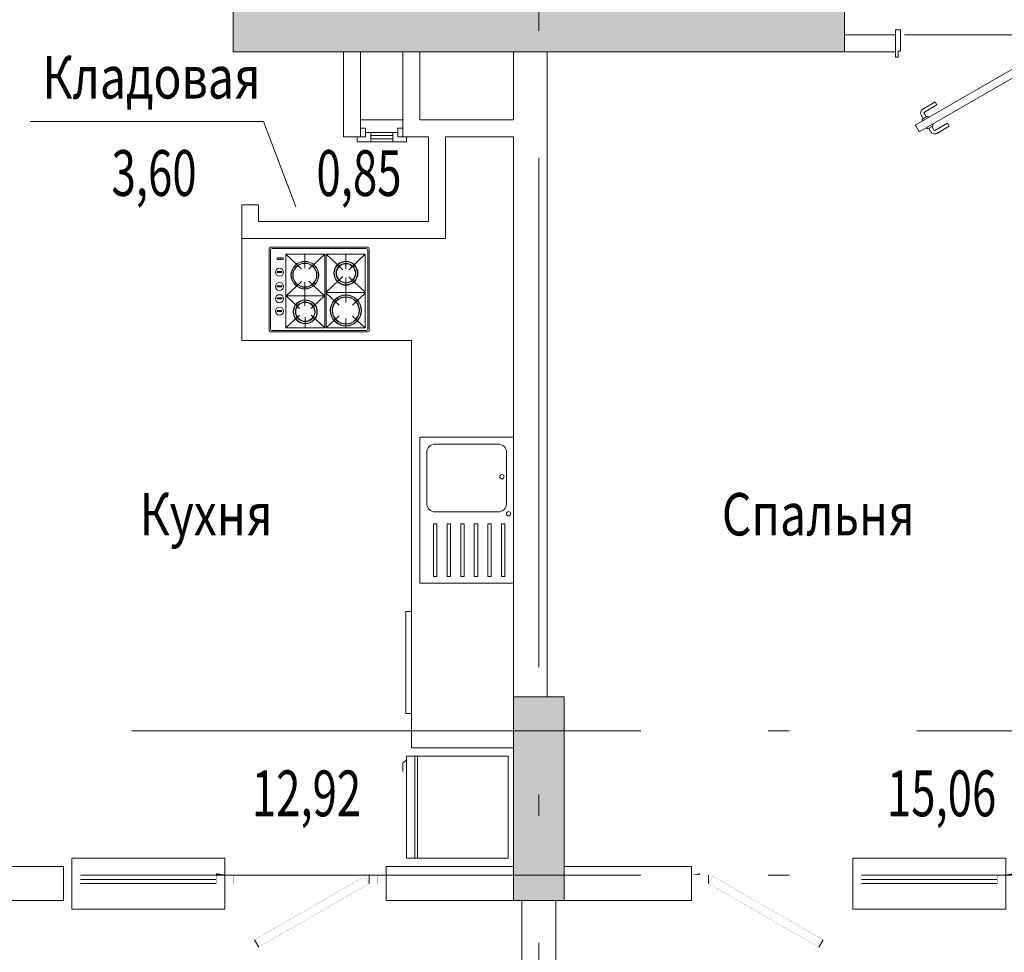
# Model space of a CAD drawing. Units: millimetres. Extents: x 905971 to 3578559, y -910680 to 366122.
# Drawn here: x 1494908 to 1500707, y 177606 to 183101 of the extents above; entities that cross this region are included whole.
import ezdxf
from ezdxf.enums import TextEntityAlignment as Align

# ---------------------------------------------------------------- set-up
doc = ezdxf.new("R2010")
doc.units = ezdxf.units.MM
doc.header["$LTSCALE"] = 5
doc.linetypes.add('ACAD_ISO10W100', pattern=[18.5, 12, -3, 0.5, -3])
for name, color, linetype, lineweight in [('!марки окон', 160, 'Continuous', 18), ('AKS', 7, 'ACAD_ISO10W100', 18), ('DUVAR', 5, 'Continuous', 18), ('gör2', 252, 'Continuous', 18), ('gör3', 251, 'Continuous', 18), ('kolon tarama', 22, 'Continuous', 18), ('tefriş', 167, 'Continuous', 18), ('yazı', 7, 'Continuous', 18), ('Двери', 23, 'Continuous', 18), ('каркаса штриховка', 22, 'Continuous', 9), ('монрлит', 242, 'Continuous', 18), ('Остекление', 161, 'Continuous', 18), ('площадь', 240, 'Continuous', 18)]:
    doc.layers.add(name, color=color, linetype=linetype, lineweight=lineweight)
doc.styles.add('invisible40', font='invsbl.shx', dxfattribs={"height": 1})
doc.styles.get("Standard").update_dxf_attribs({"font": 'arial.ttf'})
doc.styles.add('СПДС_размеры', font='romans.shx', dxfattribs={"width": 0.7})

# ---------------------------------------------------------------- blocks, each defined once
blk = doc.blocks.new('AAAAAAA')
at = {"layer": 'gör2'}
blk.add_lwpolyline([(511816.5864861171, 133523.989657212), (511816.586486117, 133573.9896572191), (510916.5864861234, 133573.9896567988), (510916.586486117, 133273.9896536071), (511816.586486117, 133273.989657212)], close=True, dxfattribs=at)
at = {"layer": 'kolon tarama'}
blk.add_line((510066.5864861213, 133473.9896572119), (510066.5864861213, 133423.9896572119), dxfattribs=at)
at = {"layer": 'Двери'}
for p, q in [((511766.5864861182, 133473.9896571922), (510966.5864861207, 133473.9896572131)), ((511766.5864861176, 133448.9896572138), (510966.5864861201, 133448.9896572348)), ((511766.5864861169, 133423.9896572132), (510966.5864861194, 133423.9896572342)), ((510716.1055389596, 133048.9896572119), (510741.1055389596, 133092.290927401))]:
    blk.add_line(p, q, dxfattribs=at)
at = {"layer": 'Двери', "const_width": 0.8}
for points in [[(509966.5864861224, 133423.9896572342), (510016.5864861224, 133423.9896572342), (510016.5864861235, 133473.9896572329), (509966.5864861236, 133473.9896572119)], [(510016.5864861212, 133423.9896572342), (510066.5864861212, 133423.9896572342), (510066.5864861224, 133473.9896572329), (510016.5864861224, 133473.9896572119)], [(510816.5864861426, 133423.9896572342), (510866.5864861427, 133423.9896572342), (510866.5864861439, 133473.9896572329), (510816.5864861439, 133473.9896572119)], [(510866.5864861194, 133423.9896572354), (510916.5864861195, 133423.9896572354), (510916.5864861207, 133473.9896572342), (510866.5864861207, 133473.9896572131)], [(510916.5864861195, 133423.9896572342), (510966.5864861194, 133423.9896572342), (510966.5864861207, 133473.9896572329), (510916.5864861207, 133473.9896572119)], [(511766.5864861169, 133423.9896572132), (511816.586486117, 133423.9896572132), (511816.5864861182, 133473.989657212), (511766.5864861182, 133473.989657191)], [(511816.5864861171, 133423.989657212), (511866.5864861171, 133423.989657212), (511866.5864861183, 133473.9896572108), (511816.5864861183, 133473.9896571898)]]:
    blk.add_lwpolyline(points, close=True, dxfattribs=at)
for points in [[(510741.1055389596, 133092.290927401), (510091.5864861212, 133467.290927401), (510066.5864861212, 133423.9896572118)], [(510066.5864861212, 133423.989657212), (510716.1055389596, 133048.9896572119)]]:
    blk.add_lwpolyline(points, dxfattribs=at)
blk = doc.blocks.new('asdfaaaaa')
at = {"layer": 'gör2', "ltscale": 100}
blk.add_line((328893.2764400129, 166236.146423105), (328868.276440013, 166236.1464231049), dxfattribs=at)
at = {"layer": 'gör3'}
for p, q in [((328874.5142451313, 166228.6464231051), (328887.5142451313, 166228.6464231052)), ((328874.5142451313, 166223.1464231051), (328887.5142451313, 166223.1464231052))]:
    blk.add_line(p, q, dxfattribs=at)
at = {"layer": 'Двери'}
for p, q in [((328871.5142451313, 166231.1464231051), (328868.5142451313, 166231.1464231051)), ((328871.5142451313, 166231.1464231051), (328871.5142451313, 166226.1464231051)), ((328871.5142451313, 166228.6464231051), (328874.5142451313, 166228.6464231051)), ((328874.5142451313, 166228.6464231051), (328874.5142451313, 166223.1464231051)), ((328874.5142451313, 166226.8964231051), (328887.5142451313, 166226.8964231051)), ((328887.5142451313, 166228.6464231051), (328887.5142451313, 166223.1464231051)), ((328890.5142451313, 166228.6464231051), (328887.5142451313, 166228.6464231051)), ((328890.5142451313, 166231.1464231051), (328890.5142451313, 166226.1464231051)), ((328893.5142451313, 166231.1464231051), (328890.5142451313, 166231.1464231051)), ((328866.5142451313, 166226.146423105), (328866.5142451313, 166223.1464231051)), ((328874.5142451313, 166223.1464231051), (328866.5142451313, 166223.1464231051)), ((328871.5142451313, 166226.1464231051), (328868.5142451313, 166226.1464231051)), ((328874.5142451313, 166224.8964231051), (328887.5142451313, 166224.8964231051)), ((328887.5142451313, 166223.1464231051), (328895.5142451313, 166223.1464231051)), ((328893.5142451313, 166226.1464231051), (328890.5142451313, 166226.1464231051)), ((328895.5142451313, 166226.1464231051), (328895.5142451313, 166223.1464231051))]:
    blk.add_line(p, q, dxfattribs=at)
blk = doc.blocks.new('KP')
at = {"layer": 'DUVAR'}
for p, q in [((-10.00000000001637, 1.236913e-10), (-1.819e-12, 1.236913e-10)), ((5.63887e-11, -89.99999999993452), (-9.999999999958163, -89.99999999993452))]:
    blk.add_line(p, q, dxfattribs=at)
at = {"layer": 'gör2'}
blk.add_line((-1.036824e-10, -5.747850106905389), (-1.5152182e-09, -84.6453815592613), dxfattribs=at)
at = {"layer": 'Двери', "linetype": 'Continuous'}
for p, q in [((-12.99999999998727, -2.18279e-11), (-10.00000000001637, 1.236913e-10)), ((-1.819e-12, 7.276000000000001e-12), (3.000000000012732, 9.45874e-11)), ((3.000000000012732, 9.45874e-11), (2.999999999983629, -3.000000000029103)), ((-57.06602540378923, -76.02459488695973), (-13.96602540376822, -1.373205080723)), ((-53.16891108676991, -78.27459488691996), (-10.11891108675046, -3.7098076210171)), ((-13.96602540376822, -1.373205080723), (-10.0689110867621, -3.623205080658821)), ((-12.99999999998727, -2.18279e-11), (-13.00000000001637, -1.699999999917054)), ((-13.00000000001637, -1.699999999917054), (-9.50000000001637, -1.699999999946157)), ((-9.50000000001637, -1.899999999899591), (-9.50000000001637, -1.999999999876308)), ((-9.50000000001637, -2.699999999946157), (-9.50000000001637, -2.699999999946157)), ((-9.199999998805653, -3.000000000021827), (2.999999999983629, -3.000000000029103)), ((-57.06602540378923, -76.02459488695973), (-53.60192378862239, -78.02459488690931)), ((-53.60192378862239, -78.02459488690931), (-53.16891108676991, -78.27459488691996)), ((-12.99999999995816, -89.99999999993452), (-12.99999999994361, -88.29999999992286)), ((-12.99999999994361, -88.29999999992286), (-9.499999999958163, -88.29999999986467)), ((-12.99999999995816, -89.99999999993452), (-9.999999999958163, -89.99999999993452)), ((-9.499999999958163, -87.29999999992286), (-9.499999999958163, -87.29999999992286)), ((-9.199999999897042, -86.99999999992725), (3.000000000005456, -86.99999999993452)), ((5.63887e-11, -89.99999999993452), (3.00000000007094, -89.99999999996362)), ((3.000000000005456, -86.99999999993452), (3.000000000041836, -89.9999999998472))]:
    blk.add_line(p, q, dxfattribs=at)
at = {"layer": 'Двери'}
for p, q in [((-9.50000000001637, -2.699999999946157), (-9.50000000001637, -1.699999999946157)), ((-9.499999999958163, -87.29999999992286), (-9.499999999958163, -88.29999999986467))]:
    blk.add_line(p, q, dxfattribs=at)
for points in [[(-53.93205080754846, -68.59639165669877), (-56.09711431694745, -67.346391656533, -0.4142135623730951), (-56.28012701886877, -66.66337895469118), (-52.03012701891632, -59.30216302266403), (-53.76217782649584, -58.30216302262427), (-58.01217782641049, -65.66337895467325)], [(-54.56602540374752, -71.6944678679944), (-54.99903810562714, -71.44446786800168, -0.4142135623730951), (-55.18205080757562, -70.7614551661778), (-53.68205080754846, -68.16337895480656, -0.4142135623730951), (-52.99903810565624, -67.98036625291434), (-52.56602540376403, -68.23036625291434)], [(-48.30288568296028, -71.84639165665902), (-46.13782217342641, -73.096391656533, 0.4142135623730951), (-45.45480947152355, -72.91337895468052), (-41.20480947159434, -65.55216302260636), (-39.47275866406522, -66.55216302261701), (-43.72275866399443, -73.91337895469118)], [(-50.66891108674666, -73.94446786804482), (-50.23589838482728, -74.19446786802688, 0.4142135623730951), (-49.55288568293507, -74.01145516613468), (-48.05288568296028, -71.41337895476681, 0.4142135623730951), (-48.23589838486313, -70.73036625283483), (-48.66891108674666, -70.48036625290706)]]:
    blk.add_lwpolyline(points, format="xyb", dxfattribs=at)
for points in [[(-57.09711431702411, -69.07844246429285), (-54.93205080751545, -70.32844246415227)], [(-47.13782217348852, -74.82844246426765), (-49.30288568296028, -73.5784424642279)]]:
    blk.add_lwpolyline(points, dxfattribs=at)
at = {"layer": 'Двери', "linetype": 'Continuous'}
for centre, start, end in [((-9.199999999969805, -2.699999999917054), 180, 270), ((-9.199999999897042, -87.29999999992286), 90, 180)]:
    blk.add_arc(centre, 0.3, start, end, dxfattribs=at)
at = {"layer": 'Двери'}
for centre, start, end in [((-55.84711431695135, -66.91337895470573), 149.9999999999999, 240), ((-45.88782217342641, -72.66337895464078), 240, 329.9999999999999)]:
    blk.add_arc(centre, 2.5, start, end, dxfattribs=at)
blk = doc.blocks.new('bb')
at = {"layer": 'tefriş'}
blk.add_line((226.1066869988426, 3870.305928236581), (286.1066869988572, 3870.305928236581), dxfattribs=at)
for points in [[(226.1066869988572, 3868.305928236596), (224.1066869988572, 3866.305928236597), (224.1066869988572, 3861.305928236596)], [(231.1066869988572, 3810.305928236596), (231.1066869988572, 3870.305928236597)], [(232.6066869988572, 3810.305928236596), (232.6066869988572, 3870.305928236597)]]:
    blk.add_lwpolyline(points, dxfattribs=at)
blk.add_lwpolyline([(286.1066869988572, 3810.305928236596), (226.1066869988572, 3810.305928236596), (226.1066869988572, 3870.305928236597), (286.1066869988572, 3870.305928236597)], close=True, dxfattribs=at)
blk = doc.blocks.new('eviye1')
at = {"layer": 'tefriş'}
for p, q in [((-86.00000000046566, 55), (-2.328306e-10, 55)), ((-86.00000000046566, 0), (-86.00000000046566, 55)), ((-2.328306e-10, 55), (-2.328306e-10, 0)), ((-51.04973683366551, 47), (-82.00000000023283, 47)), ((-82.00000000023283, 44.99999999906868), (-82.00000000023283, 47)), ((-51.04973683366551, 47), (-51.04973683366551, 44.99999999906868)), ((-39.00000000023283, 51), (-9.00000000023283, 51)), ((-51.04973683366551, 44.99999999906868), (-82.00000000023283, 44.99999999906868)), ((-44.00000000046566, 46), (-44.00000000046566, 8.999999999068677)), ((-4.000000000465661, 46), (-4.000000000465661, 8.999999999068677)), ((-51.04973683366551, 39), (-82.00000000023283, 39)), ((-82.00000000023283, 37), (-82.00000000023283, 39)), ((-51.04973683366551, 37), (-82.00000000023283, 37)), ((-51.04973683366551, 39), (-51.04973683366551, 37)), ((-51.04973683366551, 30.99999999906868), (-82.00000000023283, 30.99999999906868)), ((-82.00000000023283, 29), (-82.00000000023283, 30.99999999906868)), ((-51.04973683366551, 29), (-82.00000000023283, 29)), ((-51.04973683366551, 30.99999999906868), (-51.04973683366551, 29)), ((-51.04973683366551, 23), (-82.00000000023283, 23)), ((-82.00000000023283, 21), (-82.00000000023283, 23)), ((-51.04973683366551, 21), (-82.00000000023283, 21)), ((-51.04973683366551, 23), (-51.04973683366551, 21)), ((-51.04973683366551, 15), (-82.00000000023283, 15)), ((-82.00000000023283, 12.99999999906868), (-82.00000000023283, 15)), ((-51.04973683366551, 12.99999999906868), (-82.00000000023283, 12.99999999906868)), ((-51.04973683366551, 15), (-51.04973683366551, 12.99999999906868)), ((-51.04973683366551, 7), (-82.00000000023283, 7)), ((-82.00000000023283, 5), (-82.00000000023283, 7)), ((-51.04973683366551, 7), (-51.04973683366551, 5)), ((-2.328306e-10, 0), (-86.00000000046566, 0)), ((-51.04973683366551, 5), (-82.00000000023283, 5)), ((-9.00000000023283, 4), (-39.00000000023283, 4))]:
    blk.add_line(p, q, dxfattribs=at)
for centre in [(-23.27704939967953, 6.741990886628628), (-45.07461543381213, 2.811853083781898)]:
    blk.add_circle(centre, 1.288919282414894, dxfattribs=at)
for centre, start, end in [((-39.00000000023283, 46), 90, 180), ((-9.00000000023283, 46), 0, 90), ((-39.00000000023283, 8.999999999068677), 180, 270), ((-9.00000000023283, 8.999999999068677), 270, 0)]:
    blk.add_arc(centre, 5, start, end, dxfattribs=at)
blk = doc.blocks.new('eviye')
at = {"layer": 'tefriş'}
for p, q in [((93583.2978077886, -1861.263627586733), (93583.2978077886, -1811.663627586731)), ((93583.99780778858, -1810.96362758673), (93642.5978077886, -1810.96362758673)), ((93584.0978077886, -1812.763627586732), (93584.0978077886, -1860.163627586733)), ((93584.0978077886, -1812.763627586732), (93584.0978077886, -1860.163627586733)), ((93641.49780778859, -1811.763627586731), (93585.0978077886, -1811.763627586731)), ((93641.49780778859, -1811.763627586731), (93585.0978077886, -1811.763627586731)), ((93585.59887282155, -1815.207320165318), (93595.49496662186, -1824.575852954398)), ((93597.18407887568, -1815.207320165318), (93597.18407887568, -1823.978605086733)), ((93609.02402015329, -1815.207320165318), (93599.00638513216, -1824.690914809646)), ((93609.93558774711, -1815.207320165318), (93619.49824444018, -1824.260191387786)), ((93621.85496037552, -1815.500738020793), (93621.85496037551, -1823.550592586731)), ((93633.36073507882, -1815.207320165318), (93623.96074554695, -1824.106196017101)), ((93642.49780778859, -1860.163627586733), (93642.49780778859, -1812.763627586732)), ((93642.49780778859, -1860.163627586733), (93642.49780778859, -1812.763627586732)), ((93643.2978077886, -1811.663627586731), (93643.2978077886, -1861.263627586733)), ((93636.7046474706, -1818.427079986424), (93636.7046474706, -1817.447087747765)), ((93585.59887282155, -1838.124216808148), (93595.49496662186, -1828.755684019068)), ((93597.18407887568, -1829.352931886733), (93597.18407887568, -1844.313873267223)), ((93609.02402015329, -1838.124216808148), (93599.00638513216, -1828.640622163821)), ((93609.93558774711, -1840.430576808143), (93619.49824444018, -1831.377705585675)), ((93621.85496037551, -1832.08730438673), (93621.85496037551, -1846.541251974566)), ((93633.36073507882, -1840.430576808143), (93623.96074554695, -1831.531700956361)), ((93609.02402015329, -1838.305751574669), (93585.59887282155, -1838.305751574669)), ((93585.59887282155, -1838.600538686583), (93593.1693199624, -1845.767405098537)), ((93609.02402015329, -1838.600538686583), (93601.30824270967, -1845.904987839169)), ((93609.93558774711, -1840.134636417118), (93618.15524552326, -1847.916104028962)), ((93610.09189044332, -1840.282606612631), (93633.20443238264, -1840.282606612631)), ((93633.36073507882, -1840.134636417118), (93625.1410773027, -1847.916104028962)), ((93585.59887282155, -1859.543925883052), (93593.1693199624, -1852.377059471098)), ((93597.18407887568, -1859.543925883052), (93597.18407887568, -1853.907723544511)), ((93609.02402015329, -1859.543925883052), (93601.30824270967, -1852.239476730467)), ((93609.93558774711, -1859.543925883052), (93618.15524552326, -1851.762458271209)), ((93621.59891709892, -1859.548468406003), (93621.59891709892, -1853.141852848555)), ((93633.36073507882, -1859.543925883052), (93625.1410773027, -1851.762458271209)), ((93642.5978077886, -1861.963627586731), (93583.99780778858, -1861.963627586731)), ((93585.0978077886, -1861.163627586731), (93641.49780778859, -1861.163627586731)), ((93585.0978077886, -1861.163627586731), (93641.49780778859, -1861.163627586731))]:
    blk.add_line(p, q, dxfattribs=at)
for points in [[(93585.59887282155, -1859.543925883052), (93609.02402015329, -1859.543925883052), (93609.02402015329, -1815.207320165318), (93585.59887282155, -1815.207320165318)], [(93609.93558774711, -1859.543925883052), (93633.36073507882, -1859.543925883052), (93633.36073507882, -1815.207320165318), (93609.93558774711, -1815.207320165318)], [(93634.94891692896, -1818.427079986424), (93638.46037801227, -1818.427079986424), (93638.46037801227, -1817.447087747765), (93634.94891692896, -1817.447087747765)], [(93635.64664417488, -1826.231430249674), (93638.55453053367, -1826.231430249674), (93638.55453053367, -1825.630128815443), (93635.64664417488, -1825.630128815443)], [(93635.64664417488, -1834.768708422656), (93638.55453053367, -1834.768708422656), (93638.55453053367, -1834.167406988425), (93635.64664417488, -1834.167406988425)], [(93635.64664417488, -1842.123943960243), (93638.55453053367, -1842.123943960243), (93638.55453053367, -1841.522642526011), (93635.64664417488, -1841.522642526011)], [(93635.64664417488, -1849.610464441233), (93638.55453053367, -1849.610464441233), (93638.55453053367, -1849.009163007002), (93635.64664417488, -1849.009163007002)]]:
    blk.add_lwpolyline(points, close=True, dxfattribs=at)
for centre in [(93637.07662125793, -1826.06879265853), (93637.07662125793, -1834.606070831512), (93637.07662125793, -1841.961306369099), (93637.07662125793, -1849.44782685009)]:
    blk.add_circle(centre, 2.416438728017964, dxfattribs=at)
for centre, radius, start, end in [((93583.99781078863, -1811.663623486733), 0.7000000000000001, 90, 180), ((93585.09781078859, -1812.763623486733), 1, 90, 180), ((93585.09781078859, -1812.763623486733), 1, 90, 180), ((93641.4978107886, -1812.763623486733), 1, 0, 90), ((93641.4978107886, -1812.763623486733), 1, 0, 90), ((93642.59781078859, -1811.663623486733), 0.7000000000000001, 0, 90), ((93597.18407887568, -1826.665768486733), 7.2183228, 0, 359.9994270000101), ((93597.18407887568, -1826.665768486733), 6.999585700000001, 180, 179.9994270000101), ((93597.18407887568, -1826.665768486733), 5.905900500000001, 0, 359.9994270000101), ((93597.18407887568, -1826.665768486733), 5.6871634, 180, 179.9994270000101), ((93621.85496037551, -1827.818948486731), 8.3320178, 0, 359.9994270000101), ((93621.85496037551, -1827.818948486731), 8.154740799999999, 180, 179.9994270000101), ((93621.85496037551, -1827.818948486731), 7.2683559, 0, 359.9994270000101), ((93621.85496037551, -1827.818948486731), 7.091078999999999, 180, 179.9994270000101), ((93597.18407887568, -1849.072258286733), 9.399999999999997, 0, 359.9994270000101), ((93597.18407887568, -1849.072258286733), 9.2, 180, 179.9994270000101), ((93597.18407887568, -1849.072258286733), 8.2, 0, 359.9994270000101), ((93597.18407887568, -1849.072258286733), 8, 180, 179.9994270000101), ((93621.59891709892, -1849.839222086731), 7.2183228, 0, 359.9994270000101), ((93621.59891709892, -1849.839222086731), 6.999585700000001, 180, 179.9994270000101), ((93621.59891709892, -1849.839222086731), 5.905900500000001, 0, 359.9994270000101), ((93621.59891709892, -1849.839222086731), 5.6871634, 180, 179.9994270000101), ((93583.99781078863, -1861.263623486733), 0.7000000000000001, 180, 270), ((93585.09781078859, -1860.163623486733), 1, 180, 270), ((93585.09781078859, -1860.163623486733), 1, 180, 270), ((93641.4978107886, -1860.163623486733), 1, 270, 0), ((93641.4978107886, -1860.163623486733), 1, 270, 0), ((93642.59781078859, -1861.263623486733), 0.7000000000000001, 270, 0)]:
    blk.add_arc(centre, radius, start, end, dxfattribs=at)

msp = doc.modelspace()

# ---------------------------------------------------------------- hatches: boundary and pattern name
at = {"layer": 'каркаса штриховка'}
h = msp.add_hatch(dxfattribs=at)
h.set_pattern_fill('ANSI35', scale=800, angle=360, style=0)
h.set_pattern_definition([(45, (-1901845.393855989, -1499922.97427784), (-141.4213562373095, 141.4213562373095), []), (45, (-1901703.97249999, -1499922.97427784), (-141.4213562373095, 141.4213562373095), [250, -50, 0, -50])])
h.paths.add_polyline_path([(1510465.709096588, 186611.3350139793), (1510465.709096588, 186911.3350139793), (1509265.709096589, 186911.3350139793), (1509265.709096589, 186611.3350139793)])
h.paths.add_polyline_path([(1510465.709096588, 182911.3350139793), (1510465.709096588, 183311.3350139793), (1509265.709096589, 183274.1673388642), (1509265.709096589, 182911.3350139793)])
h.paths.add_polyline_path([(1510465.709096588, 190211.33501398), (1510465.709096588, 190611.33501398), (1509265.709096589, 190611.33501398), (1509265.709096589, 190211.33501398)])
h.paths.add_polyline_path([(1504765.709096588, 190211.3350139793), (1505165.709096588, 190211.3350139793), (1505165.709096588, 191011.33501398), (1505165.709096588, 191211.33501398), (1504765.709096588, 191211.33501398), (1504765.709096588, 191011.33501398)])
h.paths.add_polyline_path([(1505165.709096588, 195611.33501398), (1504765.709096588, 195611.33501398), (1504765.709096588, 194411.33501398), (1505165.709096588, 194411.33501398)])
h.paths.add_polyline_path([(1509665.709096589, 195611.3350106161), (1509265.709096589, 195611.33501398), (1509265.709096589, 195256.7265931424), (1509265.709096589, 195554.8883979451), (1509265.709096589, 195611.33501398), (1509665.709096589, 195611.33501398), (1509665.709096589, 194811.3350139793), (1509752.847565499, 194811.3350139793), (1509769.386927981, 194611.3350139793), (1509796.964138686, 194511.33501398), (1509794.204676632, 194461.33501398), (1509880.544533798, 194411.33501398), (1510095.379971007, 194411.33501398), (1510426.373930379, 194411.33501398), (1510465.709096588, 194811.3350139793), (1510465.709096588, 194611.3350139793), (1510465.709096588, 194411.33501398), (1509836.049263709, 194411.33501398), (1509798.37768229, 194411.33501398), (1509783.175533335, 194511.33501398), (1509769.386927981, 194611.3350139793), (1509761.117246741, 194711.33501398), (1509752.847565499, 194811.3350139793), (1509665.709096589, 194811.3350139793), (1509902.050024936, 194811.3350139793), (1509744.386375851, 194811.3350139793), (1509665.709096589, 194811.3350139793), (1509665.709096589, 194991.4026897931), (1509665.709096589, 195171.4703656062), (1509665.709096589, 195531.605717232), (1509665.709096589, 195611.33501398), (1509565.709096589, 195611.33501398), (1509465.709096588, 195611.33501398), (1509265.709096589, 195611.33501398), (1509337.387484896, 195611.33501398), (1509265.709096589, 195611.33501398), (1509265.709096589, 195461.33501398), (1509265.709096589, 195311.3350139793), (1509265.709096589, 195011.33501398), (1509265.709096589, 194411.33501398), (1510331.046267992, 194411.33501398), (1510628.040988591, 194411.33501398), (1510465.709096588, 194411.33501398), (1510465.709096588, 194558.4807081181), (1510465.709096588, 194411.33501398), (1510465.709096588, 194811.3350139793), (1510365.709096588, 194811.3350139793), (1510232.045126149, 194811.3350139793), (1509902.050024936, 194811.3350139793), (1509665.709096589, 194811.3350139793), (1509265.709096589, 194691.8727897992), (1509265.709096589, 194811.3350139793), (1509265.709096589, 194411.33501398), (1509465.709096588, 194411.33501398), (1509665.709096589, 194811.3350139793), (1509665.709096589, 194919.5443115174), (1509665.709096589, 194865.439662748), (1509665.709096589, 194811.3350139793), (1509792.054559507, 194811.3350139793), (1510129.379209779, 194811.3350139793), (1510019.383744351, 194811.3350139793), (1509842.546420471, 194811.3350139793), (1509960.716884644, 194811.3350139793), (1509665.709096589, 194811.3350139793), (1509665.709096589, 195051.0525726322), (1509665.709096589, 195290.7701312844), (1509665.709096589, 195143.1135915304), (1509665.709096589, 194991.4026897931), (1509665.709096589, 195091.8037474533), (1509665.709096589, 195243.1701018622), (1509665.709096589, 195351.5380414193), (1509665.709096589, 195611.33501398), (1509665.709096589, 195434.4576080381), (1509665.709096589, 195469.3025596961), (1509665.709096589, 195370.2052485892), (1509665.709096589, 195211.33501398), (1509665.709096589, 194811.3350139793), (1509265.709096589, 194691.8727897992), (1509265.709096589, 194411.33501398), (1509465.709096588, 194411.33501398), (1509665.709096589, 194811.3350139793), (1509665.709096589, 194991.4026897931), (1509665.709096589, 195531.605717232), (1509665.709096589, 195611.33501398), (1509597.717050352, 195611.33501398), (1509265.709096589, 195611.33501398)])
h.paths.add_polyline_path([(1491165.709096588, 179111.3350139793), (1490765.709096588, 179111.3350139793), (1490765.709096588, 177911.3350139793), (1491165.709096588, 177911.3350139793)])
h.paths.add_polyline_path([(1494415.709096589, 177911.3350139793), (1494815.709096589, 177911.3350139793), (1494815.709096589, 179111.3350139793), (1494415.709096589, 179111.3350139793)])
h.paths.add_polyline_path([(1497915.709096588, 177911.3350139793), (1498115.709096589, 177911.3350139793), (1498115.709096589, 179111.3350139793), (1497915.709096588, 179111.3350139793), (1497815.709096589, 179111.3350139793), (1497815.709096589, 177911.3350139793)])
h.paths.add_polyline_path([(1501515.709096588, 177911.3350139793), (1501515.709096588, 179111.3350139793), (1501115.709096589, 179111.3350139793), (1501115.709096589, 177911.3350139793)])
h.paths.add_polyline_path([(1505165.709096588, 177911.3350139793), (1505165.709096588, 179111.3350139793), (1504765.709096588, 179111.3350139793), (1504765.709096588, 177911.3350139793)])
h.paths.add_polyline_path([(1509665.709096589, 178711.3350139793), (1510465.709096588, 178711.3350139793), (1510465.709096588, 179111.3350139793), (1509265.709096589, 179111.3350139793), (1509265.709096589, 178426.3513476462), (1509265.709096589, 177911.3350139793), (1509665.709096589, 177911.3350139793)])
h.paths.add_polyline_path([(1494815.709096589, 186611.3350139793), (1494815.709096589, 186911.3350139793), (1490765.709096588, 186911.3350139793), (1490765.709096588, 186611.3350139793)])
h.paths.add_polyline_path([(1496165.709096589, 186911.3350139793), (1496165.709096589, 186611.3350139793), (1499765.709096589, 186611.3350139793), (1499765.709096589, 186911.3350139793)])
h.paths.add_polyline_path([(1501115.709096589, 186911.3350139793), (1501115.709096589, 186611.3350139793), (1505165.709096588, 186611.3350139793), (1505165.709096588, 186911.3350139793)])
h.paths.add_polyline_path([(1491165.709096588, 183311.3350139793), (1490765.709096588, 183311.3350139793), (1490765.709096588, 182511.3350139793), (1490765.709096589, 182311.3350139793), (1491165.709096588, 182311.3350139793), (1491165.709096588, 182511.3350139793)])
h.paths.add_polyline_path([(1494415.709096589, 182911.3350139793), (1494815.709096589, 182911.3350139793), (1494815.709096589, 183711.3350139793), (1494815.709096589, 183911.3350139791), (1494415.709096589, 183911.3350139791), (1494415.709096589, 183711.3350139793)])
h.paths.add_polyline_path([(1496165.709096589, 183211.3350139793), (1496165.709096589, 182911.3350139793), (1499765.709096589, 182911.3350139793), (1499765.709096589, 183211.3350139793)])
h.paths.add_polyline_path([(1501515.709096588, 183711.3350139793), (1501515.709096588, 183911.3350139793), (1501115.709096589, 183911.3350139793), (1501115.709096589, 183711.3350139793), (1501115.709096589, 182911.3350139793), (1501515.709096588, 182911.3350139793)])
h.paths.add_polyline_path([(1504765.709096588, 182561.3350139793), (1504765.709096588, 182311.3350139793), (1505165.709096588, 182311.3350139793), (1505165.709096588, 182561.3350139793), (1505165.709096588, 183311.3350139793), (1504765.709096588, 183311.3350139793)])
h.paths.add_polyline_path([(1498365.709096588, 191961.3350139793), (1496415.709096588, 191961.3350139793), (1496415.709096588, 189011.3350139793), (1496715.709096589, 189011.3350139793), (1496715.709096589, 191661.3350139793), (1498365.709096588, 191661.3350139793), (1498365.709096589, 189011.3350139793), (1498665.709096588, 189011.3350139793), (1498665.709096588, 195611.33501398), (1498365.709096588, 195611.33501398), (1498365.709096588, 194111.3350139793), (1496715.709096589, 194111.3350139793), (1496415.709096588, 194111.3350139793), (1496415.709096588, 193811.3350139793), (1498365.709096588, 193811.3350139793)])
h.paths.add_polyline_path([(1501115.709096589, 189761.3350139793), (1501415.709096589, 189761.3350139793), (1501415.709096589, 195611.33501398), (1501115.709096589, 195611.33501398)])
h.paths.add_polyline_path([(1486665.709096589, 182911.3350139793), (1486665.709096589, 183311.3350139793), (1485465.709096589, 183311.3350139793), (1485465.709096589, 182911.3350139793)])
h.paths.add_polyline_path([(1485465.709096589, 186911.3350139793), (1485465.709096589, 186611.3350139793), (1486665.709096589, 186611.3350139793), (1486665.709096589, 186911.3350139793)])
h.paths.add_polyline_path([(1486665.709096589, 190211.3350139793), (1486665.709096589, 190611.33501398), (1485465.709096589, 190611.33501398), (1485465.709096589, 190211.33501398)])
h.paths.add_polyline_path([(1485821.365006894, 194811.3350139793), (1485465.709096589, 194811.3350139793), (1485465.709096589, 194611.3350139793), (1485465.709096589, 194411.33501398), (1486665.709096589, 194411.33501398), (1486665.709096589, 195258.5114128892), (1486665.709096589, 195403.1691003141), (1486665.709096589, 195611.33501398), (1486265.709096588, 195611.33501398), (1486265.709096588, 194811.3350139793)])
h.paths.add_polyline_path([(1491165.709096588, 195611.33501398), (1490765.709096588, 195611.33501398), (1490765.709096588, 194411.33501398), (1491165.709096588, 194411.33501398)])
h.paths.add_polyline_path([(1491165.709096588, 191011.33501398), (1491165.709096589, 191211.33501398), (1490765.709096588, 191211.33501398), (1490765.709096588, 190211.3350139793), (1491165.709096588, 190211.3350139793)])
h.paths.add_polyline_path([(1486265.709096588, 178711.3350139793), (1486265.709096588, 177911.3350139793), (1486665.709096589, 177911.3350139793), (1486665.709096589, 179111.3350139793), (1485465.709096589, 179111.3350139793), (1485465.709096589, 178711.3350139793)])
h.paths.add_polyline_path([(1494515.709096588, 192684.7533101068), (1494815.709096589, 192684.7533101069), (1494815.709096589, 195611.33501398), (1494515.709096588, 195611.33501398)])
h.paths.add_polyline_path([(1494815.709096589, 192611.3350139793), (1494515.709096588, 192611.3350139793), (1494515.709096588, 189761.3350139793), (1494815.709096589, 189761.3350139793)])

# ---------------------------------------------------------------- linework, layer by layer
at = {"layer": '!марки окон', "color": 7}
msp.add_lwpolyline([(1494970.764117726, 182500.6083757352), (1496343.811653108, 182500.6083757352), (1496534.942889929, 181997.8633006951)], dxfattribs=at)
at = {"layer": 'AKS', "color": 7, "ltscale": 50}
for p, q in [((1497965.709096588, 186911.3350139793), (1497965.709096588, 173460.4880992379)), ((1481692.416697325, 178911.3350139782), (1510465.709096588, 178911.3350139782)), ((1481692.416697325, 178061.3350139782), (1509665.709096589, 178061.3350139782))]:
    msp.add_line(p, q, dxfattribs=at)
at = {"layer": 'DUVAR', "color": 7}
for p, q in [((1500065.709096589, 183011.3350139793), (1499765.70909659, 183011.3350139793)), ((1496815.70909659, 182411.3350139793), (1496815.70909659, 182911.3350139793)), ((1496915.709096591, 182411.3350139791), (1496915.70909659, 182911.3350139793)), ((1497165.70909659, 182911.3350139793), (1497165.70909659, 182411.3350139791)), ((1497265.70909659, 182911.3350139793), (1497265.70909659, 182511.3350139793)), ((1497815.709096589, 182511.3350139791), (1497815.709096588, 182911.3350139793)), ((1498015.709096589, 179111.3350139793), (1498015.709096589, 182911.3350139793)), ((1500065.709096589, 182911.3350139793), (1499765.70909659, 182911.3350139793)), ((1497265.70909659, 182511.3350139793), (1497815.709096588, 182511.3350139793)), ((1496915.709096591, 182411.3350139793), (1496815.70909659, 182411.3350139793)), ((1497315.709096591, 182411.3350139791), (1497165.70909659, 182411.3350139793)), ((1497315.709096591, 182411.3350139793), (1497315.70909659, 181911.3350139782)), ((1497415.709096591, 182411.3350139793), (1497415.709096591, 181911.3350139782)), ((1497815.709096589, 182411.3350139791), (1497415.709096591, 182411.3350139791)), ((1497815.70909659, 179111.3350139793), (1497815.709096589, 182411.3350139791)), ((1496215.709096589, 182011.3350139782), (1496315.70909659, 182011.3350139782)), ((1496215.709096589, 182011.3350139782), (1496215.709096589, 181811.3350139782)), ((1496315.70909659, 182011.3350139782), (1496315.70909659, 181911.3350139793)), ((1497315.709096591, 181911.3350139782), (1496315.70909659, 181911.3350139793)), ((1497415.709096589, 181811.3350139782), (1497415.709096589, 181911.3350139793)), ((1497415.709096591, 181811.3350139782), (1496215.709096589, 181811.3350139782)), ((1497865.709096588, 177911.3350139793), (1497865.709096588, 176411.3350139796)), ((1498065.709096589, 177911.3350139793), (1498065.709096589, 176411.3350139796))]:
    msp.add_line(p, q, dxfattribs=at)
at = {"layer": 'DUVAR', "color": 7, "ltscale": 100}
for p, q in [((1494815.709096589, 178111.33501398), (1495165.709096602, 178111.33501398)), ((1495165.709096602, 178111.33501398), (1495165.709096602, 177911.33501398)), ((1497065.709096596, 178111.3350139831), (1497815.709096589, 178111.3350139793)), ((1497065.709096596, 177911.33501398), (1497065.709096596, 178111.33501398)), ((1498865.709096581, 178111.3350139831), (1498115.709096589, 178111.3350139793)), ((1498865.709096581, 177911.33501398), (1498865.709096581, 178111.33501398)), ((1494815.709096589, 177911.33501398), (1495165.709096602, 177911.33501398)), ((1497065.709096596, 177911.3350139831), (1497815.709096589, 177911.3350139793)), ((1498865.709096581, 177911.3350139831), (1498115.709096589, 177911.3350139793))]:
    msp.add_line(p, q, dxfattribs=at)
at = {"layer": 'tefriş', "color": 7}
for p, q in [((1496215.709096588, 181811.3350139782), (1496215.709096588, 181211.3350139782)), ((1497215.709096589, 181211.3350139782), (1496215.709096588, 181211.3350139782)), ((1497215.709096589, 181211.3350139782), (1497215.709096589, 178811.3350139793)), ((1497815.709096589, 178811.3350139793), (1497215.709096589, 178811.3350139793))]:
    msp.add_line(p, q, dxfattribs=at)
msp.add_lwpolyline([(1497211.98171181, 179613.6287438311), (1497181.98171181, 179613.6287438311), (1497181.98171181, 179013.6287438311), (1497211.98171181, 179013.6287438311)], dxfattribs=at)
at = {"layer": 'монрлит', "color": 7}
for p, q in [((1496165.709096589, 182911.3350139793), (1496165.709096589, 183211.3350139793)), ((1499765.709096589, 183211.3350139793), (1499765.709096589, 182911.3350139793)), ((1499765.709096589, 182911.3350139793), (1496165.709096589, 182911.3350139793)), ((1497815.709096589, 177911.3350139793), (1497815.709096589, 179111.3350139793)), ((1497815.709096589, 179111.3350139793), (1497915.709096588, 179111.3350139793)), ((1497915.709096588, 179111.3350139793), (1498115.709096589, 179111.3350139793)), ((1498115.709096589, 179111.3350139793), (1498115.709096589, 177911.3350139793)), ((1497915.709096588, 177911.3350139793), (1497815.709096589, 177911.3350139793)), ((1498115.709096589, 177911.3350139793), (1497915.709096588, 177911.3350139793))]:
    msp.add_line(p, q, dxfattribs=at)

# ---------------------------------------------------------------- block references
at = {"layer": 'tefriş', "color": 7}
for name, p, xscale, yscale, zscale in [('eviye', (2414449.020937653, 199515.8803824761), -9.803921568627448, 9.803921568627448, 9.803921568627448), ('bb', (1494924.642226595, 140058.2757316133), 10, 10, 10), ('bb', (1494924.642226595, 140058.2757316133), 10, 10, 10)]:
    msp.add_blockref(name, p, dxfattribs=dict(at, xscale=xscale, yscale=yscale, zscale=zscale))
at = {"layer": 'tefriş', "color": 7, "xscale": 10, "yscale": 10, "zscale": 10, "rotation": 90}
msp.add_blockref('eviye1', (1497815.709096583, 180641.2392337299), dxfattribs=at)
at = {"layer": 'Двери', "color": 7, "xscale": -10, "yscale": 10, "zscale": 10, "rotation": 270}
msp.add_blockref('KP', (1500965.709096589, 183011.3350139793), dxfattribs=at)
at = {"layer": 'Двери', "color": 7, "xscale": -10, "yscale": 10, "zscale": 10}
msp.add_blockref('asdfaaaaa', (4785850.851547904, -1479850.129217072), dxfattribs=at)
at = {"layer": 'Остекление', "color": 7, "xscale": -1}
msp.add_blockref('AAAAAAA', (2007032.295582719, 44587.34535676823), dxfattribs=at)
at = {"layer": 'Остекление', "color": 7}
msp.add_blockref('AAAAAAA', (988899.1226104593, 44587.34535676823), dxfattribs=at)

# ---------------------------------------------------------------- texts
at = {"layer": '!марки окон', "color": 7, "style": 'СПДС_размеры', "width": 0.8}
for s, p in [('Кладовая', (1495684.188880647, 182761.8566314107)), ('Кухня', (1496006.157228318, 180187.4871605142)), ('Спальня', (1499611.637417845, 180187.4871605142))]:
    msp.add_text(s, height=250, dxfattribs=at).set_placement(p, align=Align.MIDDLE_CENTER)
at = {"layer": 'yazı', "char_height": 200, "attachment_point": 1}
for s, heights, insert in [('\\pi1349.86;{\\fGulim|b0|i0|c204|p34;\\W0.9;Объект "Многоэтажный жилой комплекс"\\P\\pi991.06; в городе Новороссийске, пр-т Дзержинского \\P\\pi2258.8;(район "Взлетной полосы").\\P       Корректировка}', [2333.52096970379], (1084481.382442689, 180249.0938669995)), ('\\pi1349.86;{\\fGulim|b0|i0|c204|p34;\\W0.9;Объект "Многоэтажный жилой комплекс"\\P\\pi991.06; в городе Новороссийске, пр-т Дзержинского \\P\\pi2258.8;(район "Взлетной полосы").}', [1979.752308406864], (1388859.310905922, 177973.4879377149))]:
    msp.add_mtext_dynamic_manual_height_columns(s, width=11802.93698541642, gutter_width=15, heights=heights, dxfattribs=dict(at, insert=insert))
at = {"layer": 'площадь', "color": 7, "ltscale": 0.1, "style": 'invisible40', "width": 0.7}
for s, p in [('%%U3,60', (1495449.223249941, 182062.9742043295)), ('%%U0,85', (1496656.130881746, 182062.4861329248)), ('%%U12,92', (1496275.547889226, 178407.8707628276)), ('%%U15,06', (1500016.038747174, 178407.8707628283))]:
    msp.add_text(s, height=270, dxfattribs=at).set_placement(p)

doc.saveas('drawing.dxf')
